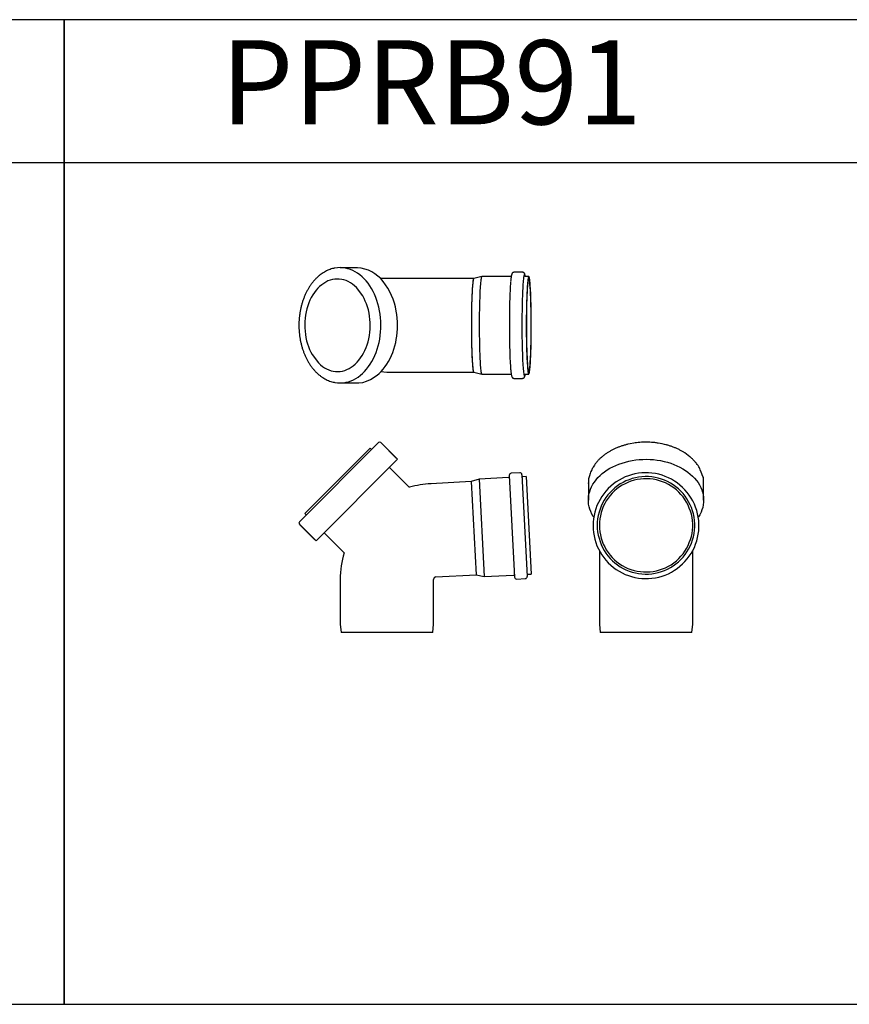
# Model space of a CAD drawing. Units: millimetres. Extents: x -55674 to 66726, y -33788 to 9755.
# Drawn here: x -38430 to -37443, y -16357 to -15187 of the extents above; entities that cross this region are included whole.
import ezdxf

# ---------------------------------------------------------------- set-up
doc = ezdxf.new("R2010")
doc.units = ezdxf.units.MM

# ---------------------------------------------------------------- blocks, each defined once
blk = doc.blocks.new('PPRB91-HORNÍ')
at = {"color": 7, "linetype": 'Continuous', "lineweight": 25}
for p, q in [((-207.4, 67.5), (-227.2, 67.5)), ((-10.4, 62), (-20.4, 62)), ((-68.3, 54.5), (-179, 54.5)), ((-58.9, 57), (-68.4, 54.5)), ((-23.9, 57), (-58.8, 57)), ((-2.9, 57), (-6.9, 57)), ((-171.6, -56.5), (-68.3, -56.5)), ((-68.4, -56.5), (-58.9, -59)), ((-227.2, -69.5), (-207.4, -69.5)), ((-215.6, -69.4), (-204.9, -69.4)), ((-207.4, -69.5), (-206.7, -69.4)), ((-58.8, -59), (-23.9, -59)), ((-20.4, -64), (-10.4, -64)), ((-7.2, -59), (-2.9, -59))]:
    blk.add_line(p, q, dxfattribs=at)
at = {"color": 8, "linetype": 'Continuous', "lineweight": 25, "flags": 128}
for points in [[(-221.4, -69), (-220.1, -68.7), (-217.1, -68), (-214.2, -66.9), (-211.3, -65.7), (-208.5, -64.1), (-205.8, -62.4), (-203.1, -60.4), (-200.6, -58.1), (-198.1, -55.7), (-195.8, -53), (-193.5, -50.1), (-191.4, -47.1), (-189.5, -43.8), (-187.7, -40.4), (-186, -36.9), (-184.5, -33.2), (-183.2, -29.4), (-182, -25.4), (-181, -21.4), (-180.2, -17.3), (-179.6, -13.1), (-179.1, -8.9), (-178.9, -4.7), (-178.8, -0.4), (-178.9, 3.8), (-179.2, 8.1), (-179.7, 12.3), (-180.4, 16.4), (-181.2, 20.5), (-182.3, 24.5), (-183.5, 28.4), (-184.9, 32.2), (-186.4, 35.9), (-188.1, 39.4), (-189.9, 42.8), (-191.9, 45.9), (-194.1, 49), (-196.3, 51.8), (-198.7, 54.4), (-201.2, 56.8), (-203.8, 59), (-206.5, 60.9), (-209.2, 62.6), (-212.1, 64.1), (-214.9, 65.3), (-217.9, 66.3), (-220.9, 66.9), (-221.1, 67)], [(-7, 57.2), (-7.2, 57.9), (-7.4, 58.7), (-7.6, 59.2), (-7.8, 59.5), (-8, 59.5), (-8.2, 59.2), (-8.4, 58.7), (-8.6, 57.9), (-8.8, 56.9), (-9, 55.7)], [(-9.1, -56.7), (-9.1, -56.8), (-8.9, -58.2), (-8.7, -59.4), (-8.5, -60.3), (-8.3, -60.9), (-8.1, -61.3), (-7.9, -61.5)]]:
    blk.add_lwpolyline(points, dxfattribs=at)
at = {"color": 7, "linetype": 'Continuous', "lineweight": 25, "flags": 128}
for points in [[(-206.7, 67.5), (-207.1, 67.5), (-207.4, 67.5)], [(-200.4, 34.1), (-207.8, 43.8), (-210.1, 45.9), (-212.5, 47.8), (-214.9, 49.5), (-217.5, 50.9), (-220.1, 52.1), (-222.7, 53), (-225.4, 53.6), (-228.2, 53.9), (-230.9, 54), (-233.6, 53.9), (-236.3, 53.4), (-239, 52.7), (-241.7, 51.7), (-244.3, 50.4), (-246.8, 48.9), (-249.2, 47.2), (-251.6, 45.2), (-253.8, 43), (-255.9, 40.6), (-257.9, 37.9), (-259.8, 35.1), (-261.5, 32.1), (-263.1, 28.9), (-264.5, 25.6), (-265.7, 22.2), (-266.8, 18.6), (-267.6, 15), (-268.3, 11.2), (-268.9, 7.4), (-269.2, 3.6), (-269.3, -0.3), (-269.2, -4.1), (-269, -8), (-268.5, -11.8), (-267.9, -15.6), (-267.1, -19.3), (-266.1, -22.8), (-264.9, -26.3), (-263.6, -29.7), (-262.1, -32.9), (-260.6, -35.7)], [(-68.4, 54.5), (-68.4, 54.5), (-68.6, 54.2), (-68.8, 53.7), (-69, 52.9), (-69.2, 51.9), (-69.4, 50.6), (-69.6, 49), (-69.8, 47.3), (-69.9, 45.3), (-70.1, 43), (-70.2, 40.6), (-70.4, 37.9), (-70.5, 35.1), (-70.6, 32.1), (-70.8, 29), (-70.9, 25.7), (-71, 22.3), (-71, 18.7), (-71.1, 15.1), (-71.1, 11.4), (-71.2, 7.6), (-71.2, 3.8), (-71.2, 0), (-71.2, -3.8), (-71.2, -7.6), (-71.2, -11.4), (-71.1, -15.2), (-71.1, -18.8), (-71, -22.4), (-70.9, -25.9), (-70.8, -29.3), (-70.7, -32.5), (-70.6, -35.6), (-70.5, -38.5), (-70.3, -41.2), (-70.2, -43.7), (-70, -46.1), (-69.8, -48.2), (-69.7, -50.1), (-69.5, -51.8), (-69.3, -53.2), (-69.1, -54.4), (-68.9, -55.3), (-68.7, -55.9), (-68.5, -56.3), (-68.4, -56.5)], [(-68.4, 54.5), (-68.5, 54.5), (-68.7, 54.1), (-68.9, 53.5), (-69.1, 52.7), (-69.3, 51.6), (-69.4, 50.2), (-69.6, 48.6), (-69.8, 46.8), (-70, 44.7), (-70.1, 42.4), (-70.3, 39.9), (-70.4, 37.3), (-70.6, 34.4), (-70.7, 31.4), (-70.8, 28.2), (-70.9, 24.8), (-71, 21.4), (-71, 17.8), (-71.1, 14.2), (-71.2, 10.5), (-71.2, 6.7), (-71.2, 2.9), (-71.2, -1)], [(-58.8, 57), (-58.9, 57), (-59.1, 56.7), (-59.3, 56.2), (-59.5, 55.4), (-59.7, 54.4), (-59.9, 53.1), (-60.1, 51.5), (-60.3, 49.8), (-60.5, 47.7), (-60.6, 45.5), (-60.8, 43.1), (-61, 40.4), (-61.1, 37.6), (-61.2, 34.5), (-61.3, 31.4), (-61.5, 28), (-61.6, 24.6), (-61.6, 21), (-61.7, 17.3), (-61.8, 13.6), (-61.8, 9.8), (-61.8, 5.9), (-61.9, 2), (-61.9, -1.9), (-61.9, -5.9), (-61.8, -9.7), (-61.8, -13.6), (-61.7, -17.4), (-61.7, -21.1), (-61.6, -24.7), (-61.5, -28.2), (-61.4, -31.6), (-61.3, -34.9), (-61.2, -38), (-61, -40.9), (-60.9, -43.7), (-60.7, -46.2), (-60.6, -48.6), (-60.4, -50.7), (-60.2, -52.6), (-60, -54.3), (-59.8, -55.7), (-59.6, -56.9), (-59.4, -57.8), (-59.2, -58.4), (-59, -58.8), (-58.8, -59), (-58.8, -59)], [(-24.5, 51), (-24.6, 50.2), (-24.7, 48), (-24.9, 45.5), (-25.1, 42.9), (-25.2, 40), (-25.3, 37), (-25.5, 33.8), (-25.6, 30.4), (-25.7, 27), (-25.8, 23.3), (-25.9, 19.6), (-25.9, 15.8), (-26, 11.9), (-26, 8), (-26, 4), (-26, 0), (-26, -4), (-26, -7.9), (-26, -11.9), (-25.9, -15.8), (-25.9, -19.7), (-25.8, -23.4), (-25.7, -27.1), (-25.6, -30.6), (-25.5, -34), (-25.4, -37.3), (-25.3, -40.4), (-25.1, -43.4), (-25, -46.1), (-24.8, -48.7), (-24.7, -51.1), (-24.5, -53.2), (-24.4, -54.2)], [(-9, 55.7), (-9, 55.6), (-9.2, 54), (-9.4, 52.3), (-9.6, 50.2), (-9.8, 48), (-9.9, 45.5), (-10.1, 42.9), (-10.2, 40), (-10.4, 37), (-10.5, 33.8), (-10.6, 30.4), (-10.7, 27), (-10.8, 23.3), (-10.9, 19.6), (-10.9, 15.8), (-11, 11.9), (-11, 8), (-11.1, 4), (-11.1, 0), (-11.1, -4), (-11, -7.9), (-11, -11.9), (-11, -15.8), (-10.9, -19.7), (-10.8, -23.4), (-10.8, -27.1), (-10.7, -30.6), (-10.5, -34), (-10.4, -37.3), (-10.3, -40.4), (-10.2, -43.4), (-10, -46.1), (-9.8, -48.7), (-9.7, -51.1), (-9.5, -53.2), (-9.3, -55.1), (-9.1, -56.7)], [(-2.9, -59), (-2.7, -58.8), (-2.5, -58.4), (-2.3, -57.8), (-2.1, -56.9), (-1.9, -55.7), (-1.7, -54.3), (-1.5, -52.6), (-1.3, -50.7), (-1.2, -48.6), (-1, -46.2), (-0.9, -43.7), (-0.7, -40.9), (-0.6, -38), (-0.4, -34.9), (-0.3, -31.6), (-0.2, -28.2), (-0.1, -24.7), (-0.1, -21.1), (0, -17.4), (0.1, -13.6), (0.1, -9.7), (0.1, -5.9), (0.1, -1.9), (0.1, 2), (0.1, 5.9), (0.1, 9.8), (0, 13.6), (0, 17.3), (-0.1, 21), (-0.2, 24.6), (-0.3, 28), (-0.4, 31.4), (-0.5, 34.5), (-0.6, 37.6), (-0.8, 40.4), (-0.9, 43.1), (-1.1, 45.5), (-1.3, 47.7), (-1.4, 49.8), (-1.6, 51.5), (-1.8, 53.1), (-2, 54.4), (-2.2, 55.4), (-2.4, 56.2), (-2.6, 56.7), (-2.8, 57), (-3, 57), (-3.2, 56.7), (-3.4, 56.2), (-3.6, 55.4), (-3.8, 54.4), (-4, 53.1), (-4.2, 51.5), (-4.4, 49.8), (-4.6, 47.7), (-4.7, 45.5), (-4.9, 43.1), (-5, 40.4), (-5.2, 37.6), (-5.3, 34.5), (-5.4, 31.4), (-5.5, 28), (-5.6, 24.6), (-5.7, 21), (-5.8, 17.3), (-5.8, 13.6), (-5.9, 9.8), (-5.9, 5.9), (-5.9, 2), (-5.9, -1.9), (-5.9, -5.9), (-5.9, -9.7), (-5.9, -13.6), (-5.8, -17.4), (-5.8, -21.1), (-5.7, -24.7), (-5.6, -28.2), (-5.5, -31.6), (-5.4, -34.9), (-5.2, -38), (-5.1, -40.9), (-5, -43.7), (-4.8, -46.2), (-4.6, -48.6), (-4.5, -50.7), (-4.3, -52.6), (-4.1, -54.3), (-3.9, -55.7), (-3.7, -56.9), (-3.5, -57.8), (-3.3, -58.4), (-3.1, -58.8), (-2.9, -59)], [(-2.9, -56.5), (-2.7, -56.3), (-2.5, -55.9), (-2.3, -55.3), (-2.1, -54.4), (-1.9, -53.2), (-1.7, -51.8), (-1.6, -50.1), (-1.4, -48.2), (-1.2, -46.1), (-1.1, -43.7), (-0.9, -41.2), (-0.8, -38.5), (-0.6, -35.6), (-0.5, -32.5), (-0.4, -29.3), (-0.3, -25.9), (-0.2, -22.4), (-0.2, -18.8), (-0.1, -15.2), (-0.1, -11.4), (0, -7.6), (0, -3.8), (0, 0), (0, 3.8), (0, 7.6), (-0.1, 11.4), (-0.1, 15.1), (-0.2, 18.7), (-0.3, 22.3), (-0.4, 25.7), (-0.5, 29), (-0.6, 32.1), (-0.7, 35.1), (-0.8, 37.9), (-1, 40.6), (-1.1, 43), (-1.3, 45.3), (-1.5, 47.3), (-1.6, 49), (-1.8, 50.6), (-2, 51.9), (-2.2, 52.9), (-2.4, 53.7), (-2.6, 54.2), (-2.8, 54.5), (-3, 54.5), (-3.2, 54.2), (-3.4, 53.7), (-3.6, 52.9), (-3.8, 51.9), (-4, 50.6), (-4.2, 49), (-4.3, 47.3), (-4.5, 45.3), (-4.7, 43), (-4.8, 40.6), (-5, 37.9), (-5.1, 35.1), (-5.2, 32.1), (-5.4, 29), (-5.5, 25.7), (-5.5, 22.3), (-5.6, 18.7), (-5.7, 15.1), (-5.7, 11.4), (-5.8, 7.6), (-5.8, 3.8), (-5.8, 0), (-5.8, -3.8), (-5.8, -7.6), (-5.8, -11.4), (-5.7, -15.2), (-5.7, -18.8), (-5.6, -22.4), (-5.5, -25.9), (-5.4, -29.3), (-5.3, -32.5), (-5.2, -35.6), (-5, -38.5), (-4.9, -41.2), (-4.8, -43.7), (-4.6, -46.1), (-4.4, -48.2), (-4.3, -50.1), (-4.1, -51.8), (-3.9, -53.2), (-3.7, -54.4), (-3.5, -55.3), (-3.3, -55.9), (-3.1, -56.3), (-2.9, -56.5)], [(-260.6, -35.7), (-253, -45.7), (-250.7, -47.8), (-248.4, -49.8), (-245.9, -51.4), (-243.4, -52.8), (-240.7, -54), (-238.1, -54.9), (-235.4, -55.5), (-232.7, -55.9), (-229.9, -56), (-227.2, -55.8), (-224.5, -55.3), (-221.8, -54.6), (-219.2, -53.6), (-216.6, -52.4), (-214.1, -50.9), (-211.6, -49.1), (-209.3, -47.1), (-207, -44.9), (-204.9, -42.5), (-202.9, -39.8), (-201.1, -37), (-199.3, -34), (-197.8, -30.8), (-196.4, -27.5), (-195.1, -24.1), (-194.1, -20.5), (-193.2, -16.9), (-192.5, -13.1), (-192, -9.3), (-191.7, -5.5), (-191.5, -1.6), (-191.6, 2.2), (-191.8, 6.1), (-192.3, 9.9), (-192.9, 13.6), (-193.7, 17.3), (-194.7, 20.9), (-195.9, 24.4), (-197.3, 27.8), (-198.8, 31), (-200.4, 34.1)], [(-71.2, -1), (-71.2, -4.8), (-71.2, -8.6), (-71.2, -12.4), (-71.1, -16.1), (-71, -19.7), (-71, -23.3), (-70.9, -26.8), (-70.8, -30.1), (-70.7, -33.3), (-70.6, -36.3), (-70.4, -39.2), (-70.3, -41.9), (-70.1, -44.3), (-70, -46.6), (-69.8, -48.7), (-69.6, -50.5), (-69.4, -52.1), (-69.3, -53.5), (-69.1, -54.6), (-68.9, -55.5), (-68.7, -56.1), (-68.5, -56.4), (-68.4, -56.5)], [(-204.9, -69.4), (-200.4, -68.8), (-196, -67.3), (-191.1, -65.2), (-183.3, -60.4), (-180.8, -58.1), (-178.3, -55.7), (-176, -53), (-173.7, -50.1), (-171.6, -47.1), (-169.7, -43.8), (-167.9, -40.4), (-166.2, -36.9), (-164.7, -33.2), (-163.4, -29.4), (-162.2, -25.4), (-161.2, -21.4), (-160.5, -17.9)], [(-178.6, -56), (-175.4, -56.3), (-171.6, -56.5)]]:
    blk.add_lwpolyline(points, dxfattribs=at)
at = {"color": 7, "linetype": 'Continuous', "lineweight": 25}
for centre, radius, start, end in [((-227.2, 33.1), 34.5, 79.7105, 100.6609), ((-210, 24.4), 43.2, 38.1892, 85.5881), ((-237.1, 3.3), 77.6, 9.4336, 38.1165), ((-254.9, -1), 95.9, 349.832, 10.168), ((-227.2, -35), 34.4, 259.7748, 279.8172)]:
    blk.add_arc(centre, radius, start, end, dxfattribs=at)
at = {"color": 8, "linetype": 'Continuous', "lineweight": 25}
blk.add_arc((-11.4, -58.8), 4.43, 322.9646, 356.751, dxfattribs=at)
at = {"color": 7, "linetype": 'Continuous', "lineweight": 25}
for points, knots in [([(-233.8, 66.9), (-234.2, 66.8), (-235.5, 66.6), (-237.8, 66), (-240.6, 65), (-243.3, 63.8), (-246, 62.4), (-248.7, 60.7), (-251.2, 58.9), (-253.7, 56.8), (-256.1, 54.5), (-258.4, 52), (-260.5, 49.4), (-262.6, 46.6), (-264.5, 43.6), (-266.3, 40.5), (-268, 37.2), (-269.5, 33.8), (-270.9, 30.2), (-272.2, 26.6), (-273.2, 22.9), (-274.2, 19), (-274.9, 15.2), (-275.5, 11.2), (-275.9, 7.2), (-276.2, 3.2), (-276.3, -0.8), (-276.2, -4.8), (-276, -8.8), (-275.5, -12.8), (-275, -16.8), (-274.2, -20.6), (-273.3, -24.5), (-272.3, -28.2), (-271, -31.9), (-269.7, -35.4), (-268.1, -38.8), (-266.5, -42.1), (-264.7, -45.3), (-263.2, -47.6), (-262.3, -48.8), (-262.1, -49.1)], [0, 0, 0, 0, 0.01075, 0.036944, 0.063168, 0.089429, 0.115734, 0.142083, 0.168477, 0.194912, 0.221382, 0.247883, 0.274408, 0.300951, 0.327509, 0.354076, 0.380648, 0.407224, 0.4338, 0.460375, 0.486949, 0.513521, 0.540091, 0.566659, 0.593226, 0.619791, 0.646357, 0.672922, 0.699489, 0.726057, 0.752628, 0.779201, 0.805778, 0.832359, 0.858944, 0.885532, 0.912125, 0.93872, 0.965317, 0.991912, 1, 1, 1, 1]), ([(-20.4, 62), (-20.6, 62), (-21, 62), (-21.6, 61.8), (-22.2, 61.4), (-22.5, 61), (-22.8, 60.6), (-23, 60.1), (-23.3, 59.5), (-23.5, 58.7), (-23.7, 57.7), (-23.9, 56.4), (-24.1, 54.9), (-24.3, 53.2), (-24.4, 51.9), (-24.5, 51.3)], [0, 0, 0, 0, 0.0261859, 0.0617347, 0.0967243, 0.1336908, 0.1760745, 0.2290919, 0.3021615, 0.4182207, 0.538058, 0.6520834, 0.772611, 0.8899446, 1, 1, 1, 1]), ([(-7, 57), (-7, 57.4), (-7.2, 58.2), (-7.4, 59.2), (-7.7, 60), (-8, 60.7), (-8.4, 61.2), (-8.8, 61.6), (-9.4, 61.9), (-10, 62.1), (-10.3, 62), (-10.4, 62)], [0, 0, 0, 0, 0.17194, 0.380448, 0.610606, 0.725525, 0.796655, 0.860691, 0.921056, 0.980452, 1, 1, 1, 1]), ([(-262.1, -49.1), (-261.8, -49.6), (-260.7, -51.1), (-258.9, -53.4), (-256.6, -55.9), (-254.3, -58.2), (-251.8, -60.3), (-249.3, -62.2), (-246.6, -63.9), (-243.9, -65.4), (-241.2, -66.7), (-238.4, -67.7), (-235.8, -68.5), (-234.2, -68.7), (-233.5, -68.9)], [0, 0, 0, 0, 0.0474176, 0.1368169, 0.2262031, 0.3155343, 0.4047904, 0.49395, 0.5829914, 0.6718953, 0.7606464, 0.849237, 0.9376689, 1, 1, 1, 1]), ([(-24.4, -54.4), (-24.4, -54.6), (-24.3, -55.4), (-24.1, -56.7), (-23.9, -58.2), (-23.7, -59.5), (-23.5, -60.7), (-23.3, -61.5), (-23, -62.1), (-22.7, -62.6), (-22.4, -63.1), (-22, -63.5), (-21.4, -63.8), (-20.8, -63.9), (-20.5, -64), (-20.4, -64)], [0, 0, 0, 0, 0.038131, 0.162166, 0.287171, 0.413893, 0.544038, 0.68248, 0.765234, 0.824032, 0.869918, 0.910803, 0.94931, 0.987159, 1, 1, 1, 1]), ([(-10.4, -64), (-10.1, -63.9), (-9.6, -63.9), (-9, -63.6), (-8.5, -63.2), (-8.2, -62.8), (-7.9, -62.4), (-7.7, -61.9), (-7.4, -61.2), (-7.2, -60.3), (-7, -59.5), (-7, -59), (-7, -59)], [0, 0, 0, 0, 0.062617, 0.122098, 0.18179, 0.246299, 0.322129, 0.419495, 0.558362, 0.789565, 0.987487, 1, 1, 1, 1])]:
    blk.add_open_spline(points, degree=3, knots=knots, dxfattribs=at)
blk = doc.blocks.new('PPRB91-PŘEDNÍ')
at = {"color": 7, "linetype": 'Continuous', "lineweight": 25}
for p, q in [((-104.1, 131.4), (-10.1, 225.5)), ((12.6, 205.7), (-7.2, 225.5)), ((11.1, 207.1), (-6.5, 224.8)), ((-97.8, 141.3), (-20, 219.1)), ((-18.2, 217.3), (-20, 219.1)), ((-84.3, 108.8), (12.6, 205.7)), ((26.8, 172.4), (3, 196.1)), ((157.9, 189.7), (147.9, 189.2)), ((160.5, 187.4), (166.8, 66.5)), ((100.3, 179.2), (52.4, 176.7)), ((109.7, 182.2), (100.3, 179.2)), ((100.3, 179.2), (106.1, 68.4)), ((144.6, 184), (109.7, 182.2)), ((109.7, 182.2), (115.8, 66.4)), ((145.5, 186.6), (151.8, 65.8)), ((165.6, 185.1), (161.6, 184.9)), ((165.6, 185.1), (171.7, 69.3)), ((-97.8, 141.3), (-96, 139.6)), ((-104.1, 128.6), (-84.3, 108.8)), ((-103.4, 127.9), (-85.7, 110.2)), ((-74.8, 118.4), (-51, 94.6)), ((-55.5, 63), (-55.5, 10)), ((55.5, 10), (55.5, 63)), ((58.2, 65.9), (106.1, 68.4)), ((106.1, 68.4), (115.8, 66.4)), ((115.8, 66.4), (150.7, 68.2)), ((154.5, 63.4), (164.5, 63.9)), ((167.7, 69.1), (171.7, 69.3)), ((-55.5, 10), (-54.5, 0)), ((54.5, 0), (-54.5, 0)), ((54.5, 0), (55.5, 10))]:
    blk.add_line(p, q, dxfattribs=at)
for centre, radius, start, end in [((-8.7, 224.1), 2, 45, 135), ((148, 186.7), 2.5, 93, 183), ((158, 187.2), 2.5, 3, 93), ((58.4, 63), 113.9, 93, 106.1288), ((144.6, 185), 1, 273, 3), ((161.6, 185.9), 1, 183, 273), ((-102.7, 130), 2, 135, 225), ((58.4, 63), 113.9, 163.8783, 180), ((58.4, 63), 2.86, 93, 180), ((150.8, 67.2), 1, 3, 93), ((154.3, 65.9), 2.5, 183, 273), ((164.3, 66.4), 2.5, 273, 3), ((167.7, 68.1), 1, 93, 183)]:
    blk.add_arc(centre, radius, start, end, dxfattribs=at)
blk = doc.blocks.new('PPRB91-PRAVÁ')
at = {"color": 7, "linetype": 'Continuous', "lineweight": 25}
for p, q in [((-68.5, 182.5), (-68.5, 169.6)), ((-68.5, 177), (-68.5, 177.8)), ((-68.5, 177), (-68.5, 157.2)), ((68.5, 157.2), (68.5, 182.5)), ((-63, 126.8), (-63, 126.3)), ((-58, 127.2), (-58, 127)), ((58, 127), (58, 127.2)), ((63, 126.3), (63, 126.8)), ((-55.5, 96.5), (-55.5, 10)), ((55.5, 10), (55.5, 96.5)), ((-55.5, 10), (-54.5, 0)), ((54.5, 0), (-54.5, 0)), ((54.5, 0), (55.5, 10))]:
    blk.add_line(p, q, dxfattribs=at)
at = {"color": 7, "linetype": 'Continuous', "lineweight": 25, "flags": 128}
for points in [[(-62.2, 136.9), (-62.8, 137.8), (-64.3, 140.6), (-65.7, 143.5), (-66.8, 146.4), (-67.6, 149.4), (-68.2, 152.4), (-68.4, 155.4), (-68.5, 158.4), (-68.2, 161.4), (-67.8, 164.4), (-67, 167.3), (-66, 170.3), (-64.7, 173.1), (-63.2, 176), (-61.4, 178.7), (-59.4, 181.4), (-57.2, 183.9), (-54.7, 186.4), (-52.1, 188.7), (-49.2, 191), (-46.1, 193.1), (-42.9, 195), (-39.5, 196.8), (-35.9, 198.5), (-32.2, 200), (-28.4, 201.3), (-24.5, 202.5), (-20.5, 203.5), (-16.4, 204.3), (-12.2, 204.9), (-8, 205.4), (-3.7, 205.6), (0.5, 205.7), (4.8, 205.6), (9, 205.3), (13.2, 204.8), (17.4, 204.1), (21.5, 203.2), (25.5, 202.2), (29.4, 201), (33.2, 199.6), (36.8, 198.1), (40.3, 196.4), (43.7, 194.5), (46.9, 192.5), (49.9, 190.4), (52.7, 188.2), (55.4, 185.8), (57.8, 183.3), (59.9, 180.7), (61.9, 178), (63.6, 175.3), (65, 172.4), (66.3, 169.5), (67.2, 166.6), (67.9, 163.6), (68.3, 160.6), (68.5, 157.6), (68.4, 154.6), (68, 151.6), (67.4, 148.6), (66.5, 145.7), (65.4, 142.8), (64, 139.9), (62.3, 137.2), (62.2, 136.9)], [(-63, 126.8), (-62.9, 122.8), (-62.5, 118.7), (-61.8, 114.7), (-60.9, 110.7), (-59.7, 106.8), (-58.3, 103), (-56.6, 99.3), (-54.7, 95.7), (-52.6, 92.2), (-50.2, 88.9), (-47.7, 85.7), (-44.9, 82.7), (-42, 79.9), (-38.8, 77.3), (-35.5, 74.9), (-32.1, 72.7), (-28.5, 70.7), (-24.8, 69), (-21, 67.5), (-17.1, 66.3), (-13.2, 65.3), (-9.1, 64.6), (-5.1, 64.1), (-1, 63.9), (3.1, 64), (7.1, 64.3), (11.2, 64.9), (15.2, 65.8), (19.1, 66.9), (22.9, 68.2), (26.7, 69.8), (30.3, 71.7), (33.8, 73.8), (37.2, 76.1), (40.4, 78.6), (43.5, 81.3), (46.3, 84.2), (49, 87.3), (51.4, 90.5), (53.7, 93.9), (55.7, 97.5), (57.5, 101.1), (59, 104.9), (60.3, 108.7), (61.4, 112.7), (62.2, 116.7), (62.7, 120.7), (63, 124.8), (63, 128.9), (62.7, 132.9), (62.2, 137), (61.4, 141), (60.3, 144.9), (59, 148.8), (57.5, 152.5), (55.7, 156.2), (53.7, 159.7), (51.4, 163.1), (49, 166.4), (46.3, 169.5), (43.5, 172.4), (40.4, 175.1), (37.2, 177.6), (33.8, 179.9), (30.3, 182), (26.7, 183.8), (22.9, 185.4), (19.1, 186.8), (15.2, 187.9), (11.2, 188.7), (7.1, 189.3), (3.1, 189.7), (-1, 189.7), (-5.1, 189.5), (-9.1, 189.1), (-13.2, 188.4), (-17.1, 187.4), (-21, 186.1), (-24.8, 184.7), (-28.5, 182.9), (-32.1, 181), (-35.5, 178.8), (-38.8, 176.4), (-42, 173.8), (-44.9, 171), (-47.7, 168), (-50.2, 164.8), (-52.6, 161.5), (-54.7, 158), (-56.6, 154.4), (-58.3, 150.7), (-59.7, 146.9), (-60.9, 142.9), (-61.8, 139), (-62.5, 135), (-62.9, 130.9), (-63, 126.8)], [(-58, 127.2), (-57.9, 123.3), (-57.5, 119.4), (-56.8, 115.6), (-55.9, 111.8), (-54.7, 108), (-53.3, 104.4), (-51.6, 100.8), (-49.7, 97.4), (-47.6, 94.1), (-45.3, 91), (-42.7, 88), (-40, 85.2), (-37, 82.6), (-33.9, 80.2), (-30.7, 78.1), (-27.3, 76.1), (-23.8, 74.4), (-20.1, 72.9), (-16.4, 71.7), (-12.6, 70.7), (-8.8, 70), (-4.9, 69.5), (-1, 69.3), (2.9, 69.4), (6.8, 69.7), (10.7, 70.3), (14.5, 71.1), (18.3, 72.3), (22, 73.6), (25.5, 75.2), (29, 77.1), (32.3, 79.1), (35.5, 81.4), (38.5, 83.9), (41.4, 86.6), (44, 89.5), (46.5, 92.5), (48.7, 95.8), (50.7, 99.1), (52.5, 102.6), (54, 106.2), (55.3, 109.9), (56.4, 113.7), (57.2, 117.5), (57.7, 121.4), (58, 125.3), (58, 129.2), (57.7, 133.1), (57.2, 137), (56.4, 140.8), (55.3, 144.6), (54, 148.3), (52.5, 151.8), (50.7, 155.3), (48.7, 158.7), (46.5, 161.9), (44, 164.9), (41.4, 167.8), (38.5, 170.5), (35.5, 173), (32.3, 175.3), (29, 177.4), (25.5, 179.2), (22, 180.8), (18.3, 182.2), (14.5, 183.3), (10.7, 184.1), (6.8, 184.7), (2.9, 185.1), (-1, 185.1), (-4.9, 184.9), (-8.8, 184.5), (-12.6, 183.8), (-16.4, 182.8), (-20.1, 181.5), (-23.8, 180.1), (-27.3, 178.3), (-30.7, 176.4), (-33.9, 174.2), (-37, 171.8), (-40, 169.2), (-42.7, 166.4), (-45.3, 163.4), (-47.6, 160.3), (-49.7, 157), (-51.6, 153.6), (-53.3, 150.1), (-54.7, 146.4), (-55.9, 142.7), (-56.8, 138.9), (-57.5, 135), (-57.9, 131.1), (-58, 127.2)], [(-55.5, 127.2), (-55.4, 123.4), (-55, 119.6), (-54.3, 115.8), (-53.4, 112.1), (-52.2, 108.5), (-50.8, 104.9), (-49.1, 101.5), (-47.2, 98.1), (-45.1, 95), (-42.8, 91.9), (-40.2, 89.1), (-37.5, 86.4), (-34.6, 83.9), (-31.5, 81.6), (-28.3, 79.5), (-24.9, 77.7), (-21.5, 76.1), (-17.9, 74.8), (-14.2, 73.6), (-10.5, 72.8), (-6.7, 72.2), (-2.9, 71.9), (1, 71.8), (4.8, 72), (8.6, 72.5), (12.3, 73.2), (16.1, 74.2), (19.7, 75.4), (23.2, 76.9), (26.6, 78.6), (29.9, 80.5), (33.1, 82.7), (36.1, 85.1), (38.9, 87.7), (41.5, 90.5), (44, 93.4), (46.2, 96.5), (48.2, 99.8), (50, 103.2), (51.5, 106.7), (52.8, 110.3), (53.9, 114), (54.7, 117.7), (55.2, 121.5), (55.5, 125.3), (55.5, 129.1), (55.2, 133), (54.7, 136.7), (53.9, 140.5), (52.8, 144.2), (51.5, 147.8), (50, 151.3), (48.2, 154.7), (46.2, 157.9), (44, 161), (41.5, 164), (38.9, 166.7), (36.1, 169.3), (33.1, 171.7), (29.9, 173.9), (26.6, 175.8), (23.2, 177.6), (19.7, 179), (16.1, 180.3), (12.3, 181.3), (8.6, 182), (4.8, 182.4), (1, 182.6), (-2.9, 182.6), (-6.7, 182.2), (-10.5, 181.6), (-14.2, 180.8), (-17.9, 179.7), (-21.5, 178.3), (-24.9, 176.7), (-28.3, 174.9), (-31.5, 172.8), (-34.6, 170.6), (-37.5, 168.1), (-40.2, 165.4), (-42.8, 162.5), (-45.1, 159.5), (-47.2, 156.3), (-49.1, 153), (-50.8, 149.5), (-52.2, 146), (-53.4, 142.3), (-54.3, 138.6), (-55, 134.9), (-55.4, 131), (-55.5, 127.2)]]:
    blk.add_lwpolyline(points, dxfattribs=at)
at = {"color": 7, "linetype": 'Continuous', "lineweight": 25}
for points, knots in [([(-14.5, 224.9), (-22.1, 223.4), (-23.9, 223), (-26.8, 222.2), (-30.5, 221), (-34, 219.6), (-37.5, 218.1), (-40.8, 216.5), (-44, 214.7), (-47, 212.8), (-49.8, 210.7), (-52.5, 208.6), (-55, 206.3), (-57.3, 203.9), (-59.5, 201.5), (-61.4, 198.9), (-63, 196.3), (-64.3, 194.2), (-66.7, 188.5), (-68.5, 182.5)], [0, 0, 0, 0, 0.022733, 0.086302, 0.14988, 0.213468, 0.277065, 0.340669, 0.404277, 0.467884, 0.531482, 0.595064, 0.658618, 0.722133, 0.785593, 0.848984, 0.912291, 0.975499, 1, 1, 1, 1]), ([(14.5, 224.9), (13.9, 225), (11.9, 225.4), (8.7, 225.7), (4.7, 226), (0.6, 226.1), (-3.4, 226), (-7.4, 225.8), (-11.1, 225.5), (-13.5, 225.1), (-14.5, 224.9)], [0, 0, 0, 0, 0.064632, 0.202436, 0.340234, 0.47803, 0.615827, 0.75363, 0.89144, 1, 1, 1, 1]), ([(52.3, 208.7), (45.5, 213.7), (44.2, 214.6), (41.8, 215.9), (38.5, 217.6), (35.1, 219.2), (31.6, 220.6), (28, 221.8), (24.7, 222.8), (22.5, 223.3), (14.5, 224.9)], [0, 0, 0, 0, 0.044641, 0.187716, 0.330824, 0.47395, 0.617081, 0.760208, 0.903327, 1, 1, 1, 1]), ([(68.5, 182.5), (68.5, 183.5), (64.5, 193.6), (63.5, 195.5), (61.9, 198.2), (60, 200.7), (58, 203.2), (55.7, 205.6), (53.8, 207.4), (52.6, 208.4), (52.3, 208.7)], [0, 0, 0, 0, 0.016865, 0.170518, 0.324434, 0.478609, 0.633026, 0.787656, 0.942466, 1, 1, 1, 1])]:
    blk.add_open_spline(points, degree=3, knots=knots, dxfattribs=at)

msp = doc.modelspace()

# ---------------------------------------------------------------- linework, layer by layer
for p, q in [((-38376.8, -15357.4), (-39376.8, -15357.4)), ((-37376.8, -15357.4), (-38376.8, -15357.4))]:
    msp.add_line(p, q)
for points in [[(-38376.8, -15187.4), (-39376.8, -15187.4), (-39376.8, -16357.4), (-38376.8, -16357.4)], [(-37376.8, -15187.4), (-38376.8, -15187.4), (-38376.8, -16357.4), (-37376.8, -16357.4)]]:
    msp.add_lwpolyline(points, close=True)

# ---------------------------------------------------------------- block references
for name, p in [('PPRB91-HORNÍ', (-37821.2, -15549.6)), ('PPRB91-PŘEDNÍ', (-37992.8, -15915.5)), ('PPRB91-PRAVÁ', (-37684.7, -15915.5))]:
    msp.add_blockref(name, p)

# ---------------------------------------------------------------- texts
at = {"insert": (-38190.3, -15211.8), "char_height": 100, "attachment_point": 1}
msp.add_mtext_dynamic_manual_height_columns('PPRB91', width=1000, gutter_width=17.5, heights=[0], dxfattribs=at)

doc.saveas('drawing.dxf')
